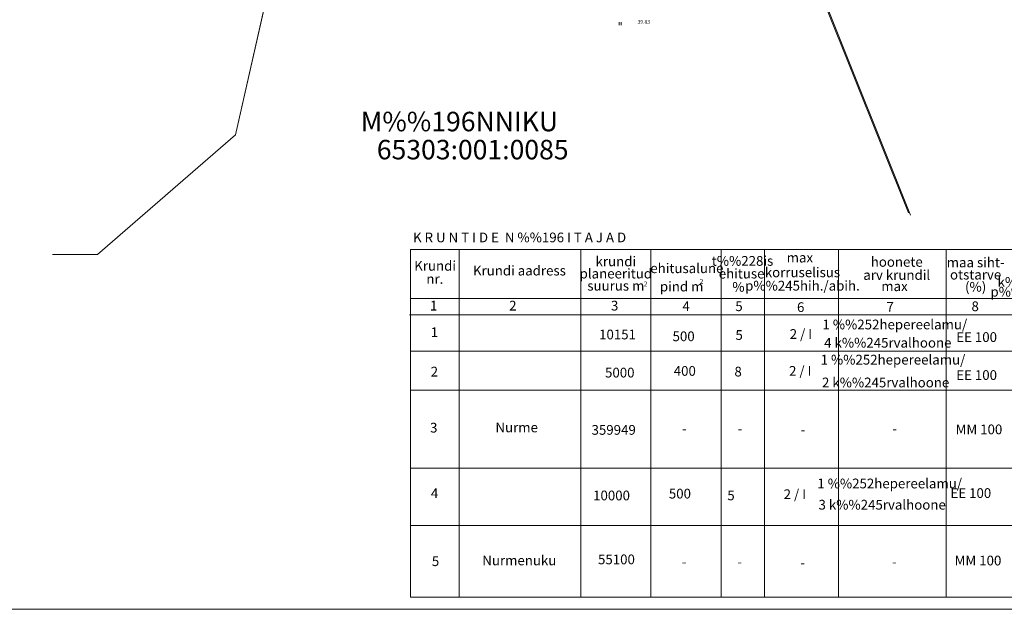
# Model space of a CAD drawing. Units: metres. Extents: x 554327 to 555536, y 6578002 to 6578828.
# Drawn here: x 554586 to 554788, y 6578002 to 6578123 of the extents above; entities that cross this region are included whole.
import ezdxf
from ezdxf.enums import TextEntityAlignment as Align

# ---------------------------------------------------------------- set-up
doc = ezdxf.new("R2010")
doc.units = ezdxf.units.M
for name, color, linetype, lineweight in [('41 Kõlvikud', 7, 'Continuous', 0), ('6 Dreenikaev', 7, 'Continuous', 0), ('63 Koordinaadid', 7, 'Continuous', 0), ('7 Drenaaz', 7, 'Continuous', 0)]:
    doc.layers.add(name, color=color, linetype=linetype, lineweight=lineweight)
doc.styles.add('Style-INTL_ISO', font='INTL_ISO.shx')

# ---------------------------------------------------------------- blocks, each defined once
blk = doc.blocks.new('SHEIN')
at = {"layer": '41 Kõlvikud', "color": 212, "linetype": 'Continuous', "lineweight": 0}
for p, q in [((0, 620), (0, 0)), ((406, 609), (406, 0))]:
    blk.add_line(p, q, dxfattribs=at)
blk = doc.blocks.new('HEIN_1')
at = {"color": 0, "linetype": 'Continuous', "lineweight": 0}
blk.add_blockref('SHEIN', (-217.53, -338.49), dxfattribs=at)

msp = doc.modelspace()

# ---------------------------------------------------------------- linework, layer by layer
at = {"layer": '6 Dreenikaev', "color": 32, "linetype": 'Continuous', "lineweight": 13}
for p, q in [((554638.21, 6578134.84), (554630.09, 6578099.07)), ((554751.14, 6578125.86), (554768.28, 6578083.06))]:
    msp.add_line(p, q, dxfattribs=at)
at = {"layer": '63 Koordinaadid', "color": 250, "linetype": 'Continuous', "lineweight": 0, "flags": 128}
for points in [[(554620.32, 6578090.6), (554630.09, 6578099.07), (554638.21, 6578134.84), (554641.24, 6578135.82), (554636.47, 6578152.51), (554607.52, 6578159.74), (554592.33, 6578181.92), (554589.72, 6578213.44), (554599.76, 6578253.57), (554613.5, 6578296.84), (554614.11, 6578331.25), (554600.6, 6578356.33), (554577.53, 6578367.8), (554539.27, 6578371.83), (554504.12, 6578378.03), (554459.65, 6578390.15), (554422.18, 6578402.97), (554442.19, 6578371.33), (554458.47, 6578345.6)], [(554768.71, 6578082.55), (554751.26, 6578126.16), (554696.11, 6578134.89), (554655.21, 6578134.95), (554638.21, 6578134.84), (554630.09, 6578099.07), (554601.74, 6578074.5), (554592.51, 6578074.52)]]:
    msp.add_lwpolyline(points, dxfattribs=at)
at = {"layer": '7 Drenaaz', "color": 250, "linetype": 'Continuous', "lineweight": 0}
for p, q in [((554666.02, 6578075.5), (555027.18, 6578075.5)), ((554666.02, 6578075.5), (554666.02, 6578004.23)), ((554676.02, 6578075.5), (554676.02, 6578004.23)), ((554701.02, 6578075.5), (554701.02, 6578004.23)), ((554715.38, 6578075.5), (554715.38, 6578004.23)), ((554729.82, 6578075.5), (554729.82, 6578004.23)), ((554738.7, 6578075.5), (554738.7, 6578004.23)), ((554753.95, 6578075.5), (554753.95, 6578004.23)), ((554776.02, 6578075.5), (554776.02, 6578004.23)), ((554666.02, 6578065.5), (555027.18, 6578065.5)), ((554665.84, 6578062.13), (555027.18, 6578062.13)), ((554666.02, 6578054.67), (555027.18, 6578054.67)), ((554666.02, 6578046.67), (555027.18, 6578046.67)), ((554666.02, 6578030.67), (555027.18, 6578030.67)), ((554666.02, 6578018.92), (555027.18, 6578018.92)), ((554666.02, 6578004.23), (555027.18, 6578004.23)), ((554327.39, 6578001.71), (555536.04, 6578001.71))]:
    msp.add_line(p, q, dxfattribs=at)

# ---------------------------------------------------------------- block references
at = {"layer": '63 Koordinaadid', "color": 250, "linetype": 'Continuous', "lineweight": 0, "xscale": 0.001, "yscale": 0.001}
msp.add_blockref('HEIN_1', (554709.13, 6578121.89), dxfattribs=at)

# ---------------------------------------------------------------- texts
at = {"layer": '63 Koordinaadid', "color": 250, "linetype": 'Continuous', "lineweight": 0, "style": 'Style-INTL_ISO'}
msp.add_text('39.83', height=0.75, dxfattribs=at).set_placement((554712.67, 6578121.86))
for s, p in [('M%%196NNIKU', (554676.08, 6578101.78)), ('65303:001:0085', (554678.81, 6578096.02))]:
    msp.add_text(s, height=4, dxfattribs=at).set_placement(p, align=Align.MIDDLE_CENTER)
at = {"layer": '7 Drenaaz', "color": 250, "linetype": 'Continuous', "lineweight": 0, "style": 'Style-INTL_ISO'}
for s, height, p in [('K R U N T I D E  N %%196 I T A J A D', 2, (554688.44, 6578078)), ('krundi', 2, (554708.2, 6578073.09)), ('t%%228is', 2, (554734.22, 6578073.19)), ('max', 2, (554745.99, 6578073.87)), ('hoonete ', 2, (554766.19, 6578072.99)), ('maa siht-', 2, (554782.08, 6578072.87)), ('Krundi ', 2, (554671.4, 6578072.18)), ('Krundi aadress', 2, (554688.4, 6578071.2)), ('ehitusalune', 2, (554722.79, 6578071.68)), ('korruselisus', 2, (554746.52, 6578070.84)), ('nr.', 2, (554671.04, 6578069.49)), ('planeeritud', 2, (554708.2, 6578070.59)), ('ehituse', 2, (554734.03, 6578070.58)), ('arv krundil', 2, (554765.88, 6578070.3)), ('otstarve', 2, (554782.08, 6578070.37)), ('k%%245rgus m ', 2, (554796.77, 6578068.88)), ('suurus m', 2, (554708.2, 6578068.09)), ('2', 1, (554714.31, 6578068.45)), ('pind m', 2, (554721.72, 6578067.93)), ('2', 1, (554725.78, 6578068.96)), ('%', 2, (554733.38, 6578067.85)), ('p%%245hih./abih.', 2, (554746.52, 6578068.1)), ('max', 2, (554765.42, 6578067.99)), ('(%)', 2, (554782.08, 6578067.87)), ('p%%245hih./abih.', 2, (554796.89, 6578066.86)), ('1', 2, (554670.79, 6578064.01)), ('2', 2, (554687.05, 6578064.01)), ('3', 2, (554707.96, 6578064.01)), ('4', 2, (554722.63, 6578063.88)), ('5', 2, (554733.49, 6578063.89)), ('6', 2, (554746.16, 6578063.7)), ('7', 2, (554764.52, 6578063.76)), ('8', 2, (554781.99, 6578063.88)), ('1 %%252hepereelamu/', 2, (554765.49, 6578060.14)), ('1', 2, (554670.95, 6578058.55)), ('10151', 2, (554708.55, 6578058.09)), ('500', 2, (554722.12, 6578057.72)), ('5', 2, (554733.52, 6578057.98)), ('2 / I', 2, (554746.21, 6578058.19)), ('EE 100', 2, (554782.29, 6578057.56)), ('4 k%%245rvalhoone', 2, (554764.05, 6578056.4)), ('1 %%252hepereelamu/', 2, (554765.11, 6578052.92)), ('2 / I', 2, (554746.07, 6578050.62)), ('2', 2, (554670.94, 6578050.47)), ('5000', 2, (554709.01, 6578050.27)), ('400', 2, (554722.36, 6578050.62)), ('8', 2, (554733.31, 6578050.48)), ('EE 100', 2, (554782.29, 6578049.77)), ('2 k%%245rvalhoone', 2, (554763.6, 6578048.24)), ('3', 2, (554670.81, 6578038.97)), ('Nurme', 2, (554687.84, 6578039.02)), ('MM 100', 2, (554782.77, 6578038.62)), ('359949', 2, (554707.76, 6578038.52)), ('-', 2, (554722.27, 6578038.74)), ('-', 2, (554733.68, 6578038.74)), ('-', 2, (554746.63, 6578038.56)), ('-', 2, (554765.44, 6578038.74)), ('1 %%252hepereelamu/', 2, (554764.43, 6578027.52)), ('4', 2, (554670.98, 6578025.51)), ('10000', 2, (554707.32, 6578025.06)), ('500', 2, (554721.36, 6578025.44)), ('5', 2, (554731.85, 6578025.08)), ('2 / I', 2, (554744.96, 6578025.32)), ('EE 100', 2, (554781.1, 6578025.55)), ('3 k%%245rvalhoone', 2, (554762.89, 6578023.16)), ('5', 2, (554671.18, 6578011.58)), ('Nurmenuku', 2, (554688.38, 6578011.74)), ('55100', 2, (554708.33, 6578011.95)), ('-', 2, (554722.23, 6578011.45)), ('-', 2, (554733.64, 6578011.45)), ('-', 2, (554765.4, 6578011.45)), ('MM 100', 2, (554782.57, 6578011.71)), ('-', 2, (554746.59, 6578011.27))]:
    msp.add_text(s, height=height, dxfattribs=at).set_placement(p, align=Align.MIDDLE_CENTER)

doc.saveas('drawing.dxf')
